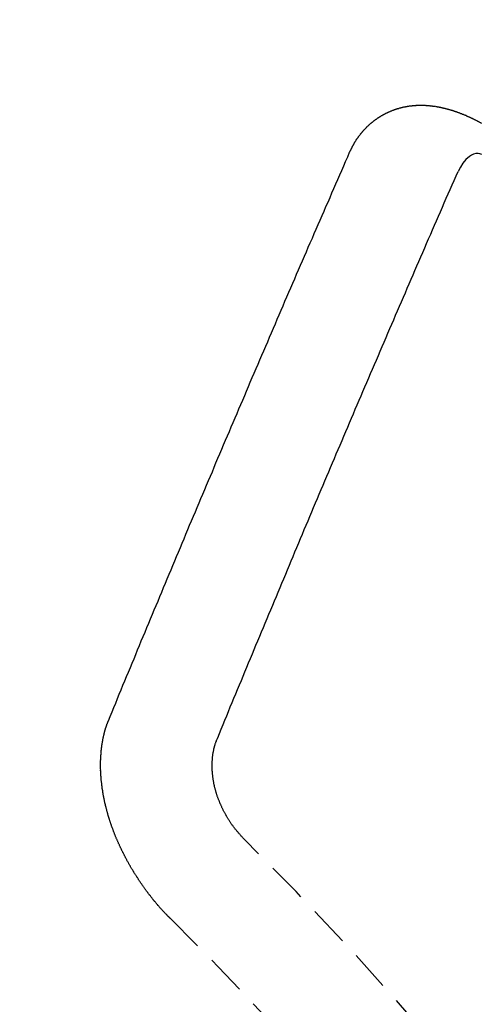
# Model space of a CAD drawing. Units: millimetres. Extents: x -109 to 26472, y -120 to 8847.
# Drawn here: x 16759 to 16762, y 7140 to 7146 of the extents above; entities that cross this region are included whole.
import ezdxf

# ---------------------------------------------------------------- set-up
doc = ezdxf.new("R2010")
doc.units = ezdxf.units.MM
doc.linetypes.add('HIDDEN', pattern=[0.375, 0.25, -0.125])
doc.layers.get('DEFPOINTS').update_dxf_attribs({"color": 146})
for name, color, linetype in [('150-機器', 8, 'Continuous'), ('160-文字', 254, 'Continuous'), ('166-寸法B', 11, 'Continuous')]:
    doc.layers.add(name, color=color, linetype=linetype)
doc.styles.add('KH001', font='txt')
doc.dimstyles.new('KH1xx015', dxfattribs={"dimscale": 10, "dimtxt": 3.8, "dimasz": 0.8, "dimexe": 0.3, "dimexo": 1.2, "dimgap": 0.5, "dimtad": 3, "dimdec": 1, "dimdsep": 46, "dimlunit": 6, "dimtxsty": 'KH001', "dimblk": 'DOT', "dimcen": 1, "dimdle": 1, "dimclrd": 256, "dimclre": 256, "dimclrt": 256, "dimadec": 0, "dimazin": 0, "dimtfac": 1, "dimtdec": 1, "dimtix": 1, "dimtmove": 2, "dimatfit": 3, "dimldrblk": 'CLOSEDBLANK', "dimfxl": 1, "dimtolj": 1, "dimtzin": 0, "dimlwd": -1, "dimlwe": -1, "dimarcsym": 0})
doc.dimstyles.new('KH1xx030', dxfattribs={"dimscale": 30, "dimtxt": 2, "dimasz": 0.6, "dimexe": 0.3, "dimexo": 1.2, "dimgap": 0.5, "dimtad": 3, "dimdec": 1, "dimdsep": 46, "dimlunit": 6, "dimtxsty": 'KH001', "dimblk": 'DOT', "dimcen": 1, "dimdle": 1, "dimclrd": 256, "dimclre": 256, "dimclrt": 256, "dimadec": 0, "dimazin": 0, "dimtfac": 1, "dimtdec": 1, "dimtix": 1, "dimtmove": 2, "dimatfit": 3, "dimldrblk": 'CLOSEDBLANK', "dimfxl": 1, "dimtolj": 1, "dimtzin": 0, "dimlwd": -1, "dimlwe": -1, "dimarcsym": 0})

# ---------------------------------------------------------------- blocks, each defined once
blk = doc.blocks.new('F402_H')
at = {"layer": '150-機器', "color": 13, "linetype": 'HIDDEN'}
for points in [[(-223.0298, -147.952), (-223.0287, -147.95), (-223.0277, -147.9481), (-223.0266, -147.9461), (-223.0261, -147.9433), (-223.0243, -147.9408), (-223.0232, -147.9388), (-223.0221, -147.9369), (-223.0211, -147.9349), (-223.0206, -147.9321), (-223.0195, -147.9302), (-223.0185, -147.9282), (-223.0166, -147.9257), (-223.0155, -147.9237), (-223.0144, -147.9218), (-223.014, -147.919), (-223.0129, -147.917), (-223.0118, -147.9151), (-223.01, -147.9125), (-223.0089, -147.9106), (-223.0078, -147.9086), (-223.0068, -147.9066), (-223.0057, -147.9047), (-223.0046, -147.9027), (-223.0028, -147.9002), (-223.0023, -147.8974), (-223.0012, -147.8954), (-223.0002, -147.8935), (-222.9991, -147.8915), (-222.9972, -147.889), (-222.9962, -147.887), (-222.9951, -147.8851), (-222.994, -147.8831), (-222.9924, -147.882), (-222.9913, -147.88), (-222.9895, -147.8775), (-222.9884, -147.8755), (-222.9873, -147.8735), (-222.9863, -147.8716), (-222.9844, -147.869), (-222.9833, -147.8671), (-222.9817, -147.8659), (-222.9806, -147.864), (-222.9796, -147.862), (-222.9777, -147.8595), (-222.9766, -147.8575), (-222.975, -147.8564), (-222.9739, -147.8544), (-222.9729, -147.8525), (-222.971, -147.8499), (-222.9694, -147.8488), (-222.9683, -147.8468), (-222.9672, -147.8449), (-222.9654, -147.8423), (-222.9637, -147.8412), (-222.9627, -147.8392), (-222.9616, -147.8373), (-222.9591, -147.8355), (-222.9581, -147.8336), (-222.9565, -147.8324), (-222.9554, -147.8305), (-222.9535, -147.8279), (-222.9519, -147.8268), (-222.9508, -147.8248), (-222.9492, -147.8237), (-222.9473, -147.8212), (-222.9462, -147.8192), (-222.9446, -147.8181), (-222.9435, -147.8161), (-222.9411, -147.8144), (-222.94, -147.8124), (-222.9384, -147.8113), (-222.9373, -147.8093), (-222.9349, -147.8076), (-222.9338, -147.8056), (-222.9322, -147.8045), (-222.9306, -147.8033), (-222.9287, -147.8008), (-222.927, -147.7997), (-222.926, -147.7977), (-222.9243, -147.7966), (-222.9225, -147.794), (-222.9208, -147.7929), (-222.9192, -147.7917), (-222.9181, -147.7898), (-222.9157, -147.7881), (-222.9141, -147.7869), (-222.913, -147.785), (-222.9114, -147.7838), (-222.9089, -147.7821), (-222.9078, -147.7801), (-222.9062, -147.779), (-222.9046, -147.7779), (-222.9021, -147.7761), (-222.9011, -147.7742), (-222.8994, -147.773), (-222.8978, -147.7719), (-222.8953, -147.7702), (-222.8943, -147.7682), (-222.8926, -147.7671), (-222.891, -147.7659), (-222.8886, -147.7642), (-222.8869, -147.7631), (-222.8853, -147.7619), (-222.8842, -147.76), (-222.8818, -147.7582), (-222.8801, -147.7571), (-222.8785, -147.7559), (-222.8769, -147.7548), (-222.8744, -147.7531), (-222.8728, -147.7519), (-222.8712, -147.7508), (-222.8687, -147.7491), (-222.8671, -147.7479), (-222.8654, -147.7468), (-222.8638, -147.7457), (-222.8614, -147.7439), (-222.8597, -147.7428), (-222.8581, -147.7416), (-222.8565, -147.7405), (-222.854, -147.7388), (-222.8524, -147.7376), (-222.8507, -147.7365), (-222.8491, -147.7354), (-222.8467, -147.7336), (-222.845, -147.7325), (-222.8434, -147.7314), (-222.8417, -147.7302), (-222.8387, -147.7293), (-222.8371, -147.7282), (-222.8355, -147.727), (-222.8338, -147.7259), (-222.8314, -147.7242), (-222.8297, -147.723), (-222.8275, -147.7227), (-222.8259, -147.7215), (-222.8234, -147.7198), (-222.8218, -147.7187), (-222.8202, -147.7175), (-222.818, -147.7172), (-222.8155, -147.7155), (-222.8139, -147.7144), (-222.8123, -147.7132), (-222.81, -147.7129), (-222.8076, -147.7112), (-222.806, -147.71), (-222.8038, -147.7097), (-222.8021, -147.7085), (-222.7997, -147.7068), (-222.7975, -147.7065), (-222.7958, -147.7054), (-222.7936, -147.705), (-222.7912, -147.7033), (-222.7895, -147.7022), (-222.7873, -147.7018), (-222.7857, -147.7007), (-222.7835, -147.7004), (-222.781, -147.6987), (-222.7788, -147.6983), (-222.7772, -147.6972), (-222.7756, -147.696), (-222.7725, -147.6951), (-222.7709, -147.694), (-222.7687, -147.6937), (-222.7671, -147.6925), (-222.7649, -147.6922), (-222.7618, -147.6913), (-222.7602, -147.6902), (-222.758, -147.6898), (-222.7564, -147.6887), (-222.7533, -147.6878), (-222.7517, -147.6866), (-222.7495, -147.6863), (-222.7473, -147.686), (-222.7457, -147.6848), (-222.7426, -147.6839), (-222.7404, -147.6836), (-222.7388, -147.6825), (-222.7366, -147.6821), (-222.7344, -147.6818), (-222.7319, -147.6801), (-222.7297, -147.6798), (-222.7275, -147.6795), (-222.7253, -147.6791), (-222.7237, -147.678), (-222.7215, -147.6777), (-222.7185, -147.6768), (-222.7163, -147.6764), (-222.7146, -147.6753), (-222.7124, -147.675), (-222.7102, -147.6746), (-222.7072, -147.6737), (-222.705, -147.6734), (-222.7028, -147.6731), (-222.7011, -147.6719), (-222.6989, -147.6716), (-222.6967, -147.6713), (-222.6937, -147.6704), (-222.6915, -147.6701), (-222.6893, -147.6697), (-222.6871, -147.6694), (-222.6849, -147.6691), (-222.6827, -147.6687), (-222.6805, -147.6684), (-222.6774, -147.6675), (-222.6752, -147.6672), (-222.673, -147.6669), (-222.6708, -147.6665), (-222.6686, -147.6662), (-222.6664, -147.6659), (-222.6642, -147.6656), (-222.662, -147.6652), (-222.659, -147.6643), (-222.6568, -147.664), (-222.6546, -147.6637), (-222.6524, -147.6633), (-222.6502, -147.663), (-222.648, -147.6627), (-222.6452, -147.6632), (-222.643, -147.6629), (-222.6408, -147.6625), (-222.6386, -147.6622), (-222.6355, -147.6613), (-222.6333, -147.661), (-222.6305, -147.6615), (-222.6283, -147.6611), (-222.6261, -147.6608), (-222.6239, -147.6605), (-222.6212, -147.661), (-222.6189, -147.6606), (-222.6167, -147.6603), (-222.6145, -147.66), (-222.6118, -147.6605), (-222.6095, -147.6602), (-222.6073, -147.6598), (-222.6046, -147.6603), (-222.6024, -147.66), (-222.6002, -147.6597), (-222.5966, -147.6596), (-222.5944, -147.6593), (-222.5916, -147.6597), (-222.5894, -147.6594), (-222.5872, -147.6591), (-222.5844, -147.6596), (-222.5822, -147.6593), (-222.5794, -147.6597), (-222.5772, -147.6594), (-222.5744, -147.6599), (-222.5722, -147.6596), (-222.5694, -147.6601), (-222.5672, -147.6597), (-222.5644, -147.6602), (-222.5622, -147.6599), (-222.5595, -147.6604), (-222.5573, -147.6601), (-222.5553, -147.6611), (-222.5531, -147.6608), (-222.5503, -147.6613), (-222.5481, -147.661), (-222.5453, -147.6615), (-222.5425, -147.6619), (-222.5403, -147.6616), (-222.5376, -147.6621), (-222.5348, -147.6626), (-222.5326, -147.6623), (-222.5298, -147.6628), (-222.527, -147.6632), (-222.5248, -147.6629), (-222.522, -147.6634), (-222.5193, -147.6639), (-222.5171, -147.6636), (-222.5151, -147.6646), (-222.5123, -147.6651), (-222.5095, -147.6656), (-222.5073, -147.6653), (-222.5046, -147.6658), (-222.5018, -147.6663), (-222.499, -147.6668), (-222.4968, -147.6664), (-222.4948, -147.6675), (-222.4921, -147.668), (-222.4893, -147.6685), (-222.4865, -147.669), (-222.4837, -147.6694), (-222.4815, -147.6691), (-222.4787, -147.6696), (-222.4768, -147.6707), (-222.474, -147.6712), (-222.4712, -147.6717), (-222.4684, -147.6721), (-222.4657, -147.6726), (-222.4629, -147.6731), (-222.4609, -147.6742), (-222.4581, -147.6747), (-222.4554, -147.6752), (-222.4526, -147.6757), (-222.4498, -147.6761), (-222.4478, -147.6772), (-222.4451, -147.6777), (-222.4423, -147.6782), (-222.4395, -147.6787), (-222.4376, -147.6797), (-222.4348, -147.6802), (-222.432, -147.6807), (-222.4292, -147.6812), (-222.4273, -147.6823), (-222.4245, -147.6828), (-222.4217, -147.6832), (-222.4189, -147.6837), (-222.417, -147.6848), (-222.4142, -147.6853), (-222.4114, -147.6858), (-222.4094, -147.6868), (-222.4061, -147.6881), (-222.4033, -147.6886), (-222.4005, -147.6891), (-222.3986, -147.6902), (-222.3958, -147.6907), (-222.393, -147.6912), (-222.3905, -147.693), (-222.3877, -147.6935), (-222.3849, -147.694), (-222.383, -147.6951), (-222.3802, -147.6956), (-222.3768, -147.6969), (-222.3749, -147.6979), (-222.3721, -147.6984), (-222.3693, -147.6989), (-222.3668, -147.7008), (-222.364, -147.7013), (-222.3621, -147.7024), (-222.3593, -147.7028), (-222.3559, -147.7042), (-222.354, -147.7052), (-222.3512, -147.7057), (-222.3487, -147.7076), (-222.3459, -147.7081), (-222.3431, -147.7086), (-222.3406, -147.7104), (-222.3378, -147.7109), (-222.3358, -147.712), (-222.3325, -147.7133), (-222.3305, -147.7144), (-222.3277, -147.7149), (-222.3244, -147.7162), (-222.3224, -147.7172), (-222.3191, -147.7185), (-222.3171, -147.7196), (-222.3143, -147.7201), (-222.3118, -147.722), (-222.309, -147.7225), (-222.3065, -147.7243), (-222.3037, -147.7248), (-222.3012, -147.7267), (-222.2984, -147.7272), (-222.2959, -147.7291), (-222.2931, -147.7296), (-222.2906, -147.7314), (-222.2878, -147.7319), (-222.2852, -147.7338), (-222.2833, -147.7349), (-222.2799, -147.7362), (-222.278, -147.7372), (-222.2746, -147.7385), (-222.2727, -147.7396), (-222.2693, -147.7409), (-222.2674, -147.742), (-222.264, -147.7433), (-222.2615, -147.7452), (-222.2595, -147.7462), (-222.2562, -147.7475), (-222.2542, -147.7486), (-222.2508, -147.7499), (-222.2489, -147.751), (-222.2464, -147.7528), (-222.243, -147.7541), (-222.241, -147.7552), (-222.2385, -147.7571), (-222.2352, -147.7584), (-222.2332, -147.7595), (-222.2307, -147.7613), (-222.2273, -147.7626), (-222.2254, -147.7637), (-222.2228, -147.7656), (-222.2195, -147.7669), (-222.2175, -147.768), (-222.215, -147.7698), (-222.2116, -147.7711)], [(-224.5278, -151.4847), (-224.5165, -151.4573), (-224.5053, -151.4299), (-224.494, -151.4026), (-224.4827, -151.3752), (-224.472, -151.347), (-224.4608, -151.3196), (-224.4487, -151.2917), (-224.4374, -151.2643), (-224.4261, -151.2369), (-224.4148, -151.2096), (-224.4036, -151.1822), (-224.3915, -151.1542), (-224.3802, -151.1269), (-224.3689, -151.0995), (-224.3577, -151.0721), (-224.3464, -151.0448), (-224.3349, -151.016), (-224.3236, -150.9886), (-224.3123, -150.9612), (-224.3003, -150.9333), (-224.289, -150.9059), (-224.2777, -150.8786), (-224.2656, -150.8506), (-224.2543, -150.8232), (-224.2431, -150.7959), (-224.231, -150.7679), (-224.2197, -150.7405), (-224.2084, -150.7132), (-224.1964, -150.6852), (-224.1857, -150.657), (-224.1744, -150.6297), (-224.1623, -150.6017), (-224.151, -150.5743), (-224.1389, -150.5464), (-224.1277, -150.519), (-224.1164, -150.4917), (-224.1043, -150.4637), (-224.093, -150.4363), (-224.0809, -150.4084), (-224.0697, -150.381), (-224.0576, -150.3531), (-224.0463, -150.3257), (-224.0348, -150.2969), (-224.0235, -150.2696), (-224.0114, -150.2416), (-224.0002, -150.2142), (-223.9881, -150.1863), (-223.9768, -150.1589), (-223.9647, -150.131), (-223.9534, -150.1036), (-223.9414, -150.0757), (-223.9293, -150.0477), (-223.918, -150.0203), (-223.9059, -149.9924), (-223.8946, -149.965), (-223.8825, -149.9371), (-223.8705, -149.9091), (-223.8598, -149.8809), (-223.8477, -149.853), (-223.8356, -149.8251), (-223.8243, -149.7977), (-223.8122, -149.7697), (-223.8001, -149.7418), (-223.7889, -149.7144), (-223.7768, -149.6865), (-223.7647, -149.6585), (-223.7534, -149.6312), (-223.7413, -149.6032), (-223.7292, -149.5753), (-223.7171, -149.5473), (-223.7059, -149.5199), (-223.6938, -149.492), (-223.6817, -149.4641), (-223.6696, -149.4361), (-223.6589, -149.4079), (-223.6468, -149.38), (-223.6347, -149.352), (-223.6226, -149.3241), (-223.6106, -149.2961), (-223.5985, -149.2682), (-223.5872, -149.2408), (-223.5751, -149.2129), (-223.563, -149.1849), (-223.5509, -149.157), (-223.5388, -149.129), (-223.5267, -149.1011), (-223.5147, -149.0731), (-223.5026, -149.0452), (-223.4913, -149.0178), (-223.4792, -148.9899), (-223.4671, -148.9619), (-223.455, -148.934), (-223.4429, -148.906), (-223.4314, -148.8773), (-223.4193, -148.8493), (-223.4072, -148.8214), (-223.3952, -148.7934), (-223.3831, -148.7655), (-223.371, -148.7376), (-223.3589, -148.7096), (-223.3468, -148.6817), (-223.3347, -148.6537), (-223.3226, -148.6258), (-223.3105, -148.5978), (-223.2985, -148.5699), (-223.2864, -148.5419), (-223.2743, -148.514), (-223.2614, -148.4855), (-223.2493, -148.4575), (-223.2372, -148.4296), (-223.2251, -148.4016), (-223.213, -148.3737), (-223.2009, -148.3458), (-223.1888, -148.3178), (-223.1767, -148.2899), (-223.1638, -148.2613), (-223.1518, -148.2334), (-223.1402, -148.2046), (-223.1281, -148.1767), (-223.1161, -148.1487), (-223.104, -148.1208), (-223.0911, -148.0923), (-223.079, -148.0643), (-223.0669, -148.0364), (-223.0548, -148.0084), (-223.0419, -147.9799), (-223.0298, -147.952)], [(-222.2093, -147.9668), (-222.2205, -147.9621), (-222.2319, -147.9595), (-222.2458, -147.9599), (-222.2598, -147.9636), (-222.2733, -147.9699), (-222.286, -147.9779), (-222.3083, -147.9974), (-222.3265, -148.0201), (-222.342, -148.0449), (-222.3561, -148.0708)], [(-223.8491, -151.5915), (-223.8379, -151.5641), (-223.8272, -151.5359), (-223.8159, -151.5085), (-223.8046, -151.4812), (-223.7934, -151.4538), (-223.7821, -151.4264), (-223.7708, -151.399), (-223.7595, -151.3717), (-223.7483, -151.3443), (-223.737, -151.3169), (-223.7257, -151.2895), (-223.7136, -151.2616), (-223.7024, -151.2342), (-223.6911, -151.2069), (-223.6798, -151.1795), (-223.6685, -151.1521), (-223.6573, -151.1247), (-223.6452, -151.0968), (-223.6339, -151.0694), (-223.6226, -151.042), (-223.6114, -151.0147), (-223.6001, -150.9873), (-223.588, -150.9593), (-223.5767, -150.932), (-223.5655, -150.9046), (-223.5542, -150.8772), (-223.5421, -150.8493), (-223.5308, -150.8219), (-223.5196, -150.7945), (-223.5075, -150.7666), (-223.4962, -150.7392), (-223.4849, -150.7118), (-223.4737, -150.6845), (-223.4616, -150.6565), (-223.4503, -150.6292), (-223.439, -150.6018), (-223.4269, -150.5738), (-223.4157, -150.5465), (-223.4036, -150.5185), (-223.3929, -150.4903), (-223.3816, -150.463), (-223.3695, -150.435), (-223.3583, -150.4076), (-223.3462, -150.3797), (-223.3349, -150.3523), (-223.3236, -150.3249), (-223.3115, -150.297), (-223.3003, -150.2696), (-223.2882, -150.2417), (-223.2769, -150.2143), (-223.2648, -150.1864), (-223.2535, -150.159), (-223.2414, -150.131), (-223.2302, -150.1037), (-223.2181, -150.0757), (-223.2068, -150.0484), (-223.1947, -150.0204), (-223.1835, -149.993), (-223.1714, -149.9651), (-223.1593, -149.9371), (-223.148, -149.9098), (-223.1359, -149.8818), (-223.1246, -149.8544), (-223.1126, -149.8265), (-223.1005, -149.7986), (-223.0892, -149.7712), (-223.0771, -149.7432), (-223.0658, -149.7159), (-223.0537, -149.6879), (-223.0417, -149.66), (-223.0304, -149.6326), (-223.0183, -149.6047), (-223.0062, -149.5767), (-222.9949, -149.5493), (-222.9829, -149.5214), (-222.9708, -149.4934), (-222.9587, -149.4655), (-222.9474, -149.4381), (-222.9353, -149.4102), (-222.9232, -149.3822), (-222.9111, -149.3543), (-222.8999, -149.3269), (-222.8878, -149.299), (-222.8757, -149.271), (-222.8636, -149.2431), (-222.8515, -149.2151), (-222.8402, -149.1878), (-222.8281, -149.1598), (-222.8161, -149.1319), (-222.804, -149.1039), (-222.7919, -149.076), (-222.7798, -149.048), (-222.7685, -149.0207), (-222.7564, -148.9927), (-222.7443, -148.9648), (-222.7323, -148.9368), (-222.7202, -148.9089), (-222.7081, -148.8809), (-222.696, -148.853), (-222.6839, -148.8251), (-222.6718, -148.7971), (-222.6597, -148.7692), (-222.6476, -148.7412), (-222.6364, -148.7138), (-222.6243, -148.6859), (-222.6122, -148.658), (-222.6001, -148.63), (-222.588, -148.6021), (-222.5759, -148.5741), (-222.5638, -148.5462), (-222.5517, -148.5182), (-222.5397, -148.4903), (-222.5267, -148.4618), (-222.5147, -148.4338), (-222.5026, -148.4059), (-222.4905, -148.3779), (-222.4784, -148.35), (-222.4663, -148.322), (-222.4542, -148.2941), (-222.4421, -148.2661), (-222.43, -148.2382), (-222.4174, -148.2111), (-222.4053, -148.1831), (-222.3924, -148.1546), (-222.3803, -148.1267), (-222.3682, -148.0987), (-222.3561, -148.0708)], [(-224.1405, -152.7159), (-224.143, -152.7141), (-224.1462, -152.7114), (-224.1479, -152.7089), (-224.151, -152.7062), (-224.1527, -152.7038), (-224.1558, -152.7011), (-224.1575, -152.6986), (-224.16, -152.6968), (-224.1623, -152.6935), (-224.1649, -152.6916), (-224.168, -152.6889), (-224.1697, -152.6865), (-224.1728, -152.6838), (-224.1745, -152.6813), (-224.1776, -152.6786), (-224.1793, -152.6762), (-224.1824, -152.6735), (-224.1842, -152.671), (-224.1873, -152.6683), (-224.189, -152.6659), (-224.1921, -152.6632), (-224.1938, -152.6607), (-224.1969, -152.658), (-224.1986, -152.6556), (-224.2017, -152.6529), (-224.2034, -152.6504), (-224.2057, -152.6472), (-224.2083, -152.6453), (-224.2105, -152.642), (-224.2131, -152.6401), (-224.2154, -152.6369), (-224.2171, -152.6344), (-224.2202, -152.6317), (-224.2219, -152.6293), (-224.2242, -152.626), (-224.2267, -152.6241), (-224.229, -152.6209), (-224.2313, -152.6176), (-224.2338, -152.6157), (-224.2361, -152.6124), (-224.2378, -152.61), (-224.2409, -152.6073), (-224.2427, -152.6048), (-224.2449, -152.6016), (-224.2467, -152.5991), (-224.2498, -152.5964), (-224.2521, -152.5932), (-224.2538, -152.5907), (-224.2561, -152.5874), (-224.2578, -152.585), (-224.2609, -152.5823), (-224.2626, -152.5798), (-224.2649, -152.5766), (-224.2672, -152.5733), (-224.2689, -152.5709), (-224.272, -152.5682), (-224.2737, -152.5657), (-224.276, -152.5624), (-224.2783, -152.5592), (-224.28, -152.5567), (-224.2823, -152.5535), (-224.284, -152.551), (-224.2871, -152.5483), (-224.2894, -152.545), (-224.2911, -152.5426), (-224.2934, -152.5393), (-224.2951, -152.5369), (-224.2974, -152.5336), (-224.2991, -152.5312), (-224.3014, -152.5279), (-224.3037, -152.5246), (-224.3054, -152.5222), (-224.3077, -152.5189), (-224.3094, -152.5164), (-224.3117, -152.5132), (-224.314, -152.5099), (-224.3157, -152.5075), (-224.318, -152.5042), (-224.3203, -152.5009), (-224.322, -152.4985), (-224.3243, -152.4952), (-224.326, -152.4928), (-224.3283, -152.4895), (-224.3306, -152.4862), (-224.3323, -152.4838), (-224.3346, -152.4805), (-224.3363, -152.478), (-224.3386, -152.4748), (-224.3409, -152.4715), (-224.3426, -152.4691), (-224.3441, -152.4652), (-224.3458, -152.4628), (-224.3481, -152.4595), (-224.3504, -152.4562), (-224.3521, -152.4538), (-224.3544, -152.4505), (-224.3561, -152.4481), (-224.3584, -152.4448), (-224.3599, -152.441), (-224.3616, -152.4385), (-224.3639, -152.4352), (-224.3656, -152.4328), (-224.3679, -152.4295), (-224.3693, -152.4257), (-224.371, -152.4232), (-224.3733, -152.42), (-224.3751, -152.4175), (-224.3765, -152.4137), (-224.3788, -152.4104), (-224.3805, -152.4079), (-224.3828, -152.4047), (-224.3837, -152.4017), (-224.386, -152.3984), (-224.3877, -152.3959), (-224.39, -152.3927), (-224.3915, -152.3888), (-224.3932, -152.3864), (-224.3955, -152.3831), (-224.3964, -152.3801), (-224.3987, -152.3768), (-224.401, -152.3736), (-224.4019, -152.3705), (-224.4041, -152.3673), (-224.405, -152.3642), (-224.4073, -152.361), (-224.409, -152.3585), (-224.4105, -152.3547), (-224.4128, -152.3514), (-224.4137, -152.3484), (-224.416, -152.3451), (-224.4177, -152.3427), (-224.4192, -152.3388), (-224.4209, -152.3364), (-224.4224, -152.3325), (-224.4241, -152.3301), (-224.4256, -152.3262), (-224.4278, -152.323), (-224.4287, -152.32), (-224.431, -152.3167), (-224.4319, -152.3137), (-224.4342, -152.3104), (-224.4351, -152.3074), (-224.4374, -152.3041), (-224.4383, -152.3011), (-224.4406, -152.2978), (-224.4415, -152.2948), (-224.4438, -152.2915), (-224.4447, -152.2885), (-224.447, -152.2852), (-224.4479, -152.2822), (-224.4493, -152.2784), (-224.4511, -152.2759), (-224.4525, -152.2721), (-224.4542, -152.2696), (-224.4557, -152.2658), (-224.4566, -152.2628), (-224.4589, -152.2595), (-224.4598, -152.2565), (-224.4621, -152.2532), (-224.463, -152.2502), (-224.4645, -152.2463), (-224.4662, -152.2439), (-224.4676, -152.2401), (-224.4685, -152.237), (-224.47, -152.2332), (-224.4717, -152.2307), (-224.4732, -152.2269), (-224.4741, -152.2239), (-224.4764, -152.2206), (-224.4773, -152.2176), (-224.4788, -152.2137), (-224.4797, -152.2107), (-224.4814, -152.2083), (-224.4829, -152.2044), (-224.4838, -152.2014), (-224.4852, -152.1976), (-224.4869, -152.1951), (-224.4884, -152.1913), (-224.4893, -152.1883), (-224.4902, -152.1852), (-224.4917, -152.1814), (-224.4926, -152.1784), (-224.4949, -152.1751), (-224.4958, -152.1721), (-224.4967, -152.1691), (-224.4981, -152.1652), (-224.499, -152.1622), (-224.4999, -152.1592), (-224.5014, -152.1553), (-224.5031, -152.1529), (-224.5046, -152.149), (-224.5055, -152.146), (-224.5064, -152.143), (-224.5079, -152.1392), (-224.5088, -152.1361), (-224.5097, -152.1331), (-224.5111, -152.1293), (-224.512, -152.1262), (-224.5129, -152.1232), (-224.5144, -152.1194), (-224.5153, -152.1164), (-224.5162, -152.1133), (-224.5171, -152.1103), (-224.5186, -152.1065), (-224.5195, -152.1034), (-224.5204, -152.1004), (-224.5218, -152.0966), (-224.5227, -152.0936), (-224.5236, -152.0905), (-224.5245, -152.0875), (-224.526, -152.0837), (-224.5269, -152.0807), (-224.5278, -152.0776), (-224.5287, -152.0746), (-224.5302, -152.0708), (-224.5311, -152.0677), (-224.532, -152.0647), (-224.5321, -152.0611), (-224.533, -152.0581), (-224.5344, -152.0543), (-224.5353, -152.0512), (-224.5362, -152.0482), (-224.5371, -152.0452), (-224.538, -152.0422), (-224.5381, -152.0386), (-224.5396, -152.0347), (-224.5405, -152.0317), (-224.5414, -152.0287), (-224.5423, -152.0257), (-224.5424, -152.0221), (-224.5433, -152.0191), (-224.5442, -152.016), (-224.5451, -152.013), (-224.5465, -152.0092), (-224.5466, -152.0056), (-224.5475, -152.0025), (-224.5484, -151.9995), (-224.5493, -151.9965), (-224.5494, -151.9929), (-224.5503, -151.9899), (-224.5512, -151.9869), (-224.5521, -151.9838), (-224.5522, -151.9802), (-224.5531, -151.9772), (-224.554, -151.9742), (-224.5541, -151.9706), (-224.5549, -151.9676), (-224.5558, -151.9646), (-224.5559, -151.961), (-224.5568, -151.9579), (-224.5577, -151.9549), (-224.5578, -151.9513), (-224.5587, -151.9483), (-224.5596, -151.9453), (-224.5597, -151.9417), (-224.5606, -151.9387), (-224.5607, -151.9351), (-224.5616, -151.932), (-224.5625, -151.929), (-224.5626, -151.9254), (-224.5635, -151.9224), (-224.5635, -151.9188), (-224.5639, -151.9166), (-224.5648, -151.9136), (-224.5648, -151.91), (-224.5657, -151.907), (-224.5658, -151.9034), (-224.5667, -151.9003), (-224.5668, -151.8967), (-224.5671, -151.8945), (-224.5672, -151.8909), (-224.5681, -151.8879), (-224.5682, -151.8843), (-224.5691, -151.8813), (-224.5692, -151.8777), (-224.5695, -151.8755), (-224.5696, -151.8719), (-224.5705, -151.8689), (-224.5706, -151.8653), (-224.5709, -151.8631), (-224.571, -151.8595), (-224.5719, -151.8565), (-224.572, -151.8529), (-224.5723, -151.8507), (-224.5724, -151.8471), (-224.5733, -151.844), (-224.5734, -151.8404), (-224.5729, -151.8377), (-224.5738, -151.8346), (-224.5738, -151.831), (-224.5742, -151.8288), (-224.5743, -151.8252), (-224.5743, -151.8217), (-224.5747, -151.8194), (-224.5747, -151.8159), (-224.5751, -151.8136), (-224.5752, -151.81), (-224.5752, -151.8065), (-224.5756, -151.8042), (-224.5756, -151.8007), (-224.5752, -151.7979), (-224.5761, -151.7949), (-224.5761, -151.7913), (-224.5756, -151.7885), (-224.5765, -151.7855), (-224.5761, -151.7827), (-224.5761, -151.7791), (-224.5765, -151.7769), (-224.5765, -151.7733), (-224.5761, -151.7705), (-224.577, -151.7675), (-224.5765, -151.7647), (-224.5765, -151.7611), (-224.5761, -151.7583), (-224.577, -151.7553), (-224.5765, -151.7525), (-224.5766, -151.7489), (-224.5761, -151.7462), (-224.5764, -151.7439), (-224.5765, -151.7404), (-224.576, -151.7376), (-224.5761, -151.734), (-224.5764, -151.7318), (-224.5759, -151.729), (-224.576, -151.7254), (-224.5755, -151.7226), (-224.5758, -151.7204), (-224.5759, -151.7168), (-224.5754, -151.714), (-224.5749, -151.7113), (-224.575, -151.7077), (-224.5753, -151.7055), (-224.5748, -151.7027), (-224.5749, -151.6991), (-224.5744, -151.6963), (-224.5739, -151.6935), (-224.5735, -151.6908), (-224.5744, -151.6877), (-224.5739, -151.685), (-224.5734, -151.6822), (-224.5729, -151.6794), (-224.5724, -151.6766), (-224.5725, -151.673), (-224.572, -151.6702), (-224.5723, -151.668), (-224.5718, -151.6653), (-224.5713, -151.6625), (-224.5708, -151.6597), (-224.5709, -151.6561), (-224.5704, -151.6533), (-224.5699, -151.6506), (-224.5695, -151.6478), (-224.569, -151.645), (-224.5693, -151.6428), (-224.5688, -151.64), (-224.5683, -151.6372), (-224.5678, -151.6345), (-224.5673, -151.6317), (-224.5668, -151.6289), (-224.5664, -151.6261), (-224.5659, -151.6233), (-224.5654, -151.6206), (-224.5649, -151.6178), (-224.5644, -151.615), (-224.5639, -151.6122), (-224.5634, -151.6095), (-224.5629, -151.6067), (-224.5624, -151.6039), (-224.5619, -151.6011), (-224.5615, -151.5983), (-224.561, -151.5956), (-224.5605, -151.5928), (-224.56, -151.59), (-224.5603, -151.5878), (-224.5593, -151.5858), (-224.5588, -151.5831), (-224.5575, -151.5797), (-224.557, -151.5769), (-224.5565, -151.5742), (-224.556, -151.5714), (-224.5549, -151.5694), (-224.5544, -151.5666), (-224.5539, -151.5639), (-224.5535, -151.5611), (-224.5524, -151.5591), (-224.5519, -151.5563), (-224.5514, -151.5536), (-224.5509, -151.5508), (-224.5499, -151.5488), (-224.5494, -151.5461), (-224.5489, -151.5433), (-224.5478, -151.5413), (-224.5473, -151.5385), (-224.5463, -151.5366), (-224.5458, -151.5338), (-224.5453, -151.531), (-224.5434, -151.5285), (-224.5429, -151.5257), (-224.5419, -151.5237), (-224.5414, -151.521), (-224.5403, -151.519), (-224.5398, -151.5162), (-224.5388, -151.5143), (-224.5383, -151.5115), (-224.5372, -151.5095), (-224.5367, -151.5067), (-224.5348, -151.5042), (-224.5343, -151.5014), (-224.5333, -151.4995), (-224.5328, -151.4967), (-224.5317, -151.4947), (-224.5312, -151.492), (-224.5302, -151.49), (-224.5297, -151.4872), (-224.5278, -151.4847)], [(-223.682, -152.2232), (-223.6843, -152.2199), (-223.6874, -152.2172), (-223.6899, -152.2154), (-223.6922, -152.2121), (-223.6953, -152.2094), (-223.6976, -152.2061), (-223.7001, -152.2042), (-223.7032, -152.2015), (-223.7055, -152.1983), (-223.7072, -152.1958), (-223.7103, -152.1931), (-223.7126, -152.1899), (-223.7157, -152.1872), (-223.718, -152.1839), (-223.7205, -152.182), (-223.7228, -152.1788), (-223.7251, -152.1755), (-223.7282, -152.1728), (-223.7305, -152.1695), (-223.7322, -152.1671), (-223.7345, -152.1638), (-223.7376, -152.1611), (-223.7399, -152.1578), (-223.7422, -152.1546), (-223.7445, -152.1513), (-223.7468, -152.148), (-223.7485, -152.1456), (-223.7516, -152.1429), (-223.7539, -152.1396), (-223.7562, -152.1364), (-223.7585, -152.1331), (-223.7607, -152.1298), (-223.763, -152.1265), (-223.7647, -152.1241), (-223.767, -152.1208), (-223.7693, -152.1176), (-223.7716, -152.1143), (-223.7739, -152.111), (-223.7754, -152.1072), (-223.7777, -152.1039), (-223.7799, -152.1006), (-223.7817, -152.0982), (-223.784, -152.0949), (-223.7862, -152.0917), (-223.7877, -152.0878), (-223.79, -152.0846), (-223.7923, -152.0813), (-223.7938, -152.0774), (-223.7955, -152.075), (-223.7978, -152.0717), (-223.7992, -152.0679), (-223.8015, -152.0646), (-223.8038, -152.0614), (-223.8053, -152.0575), (-223.8076, -152.0542), (-223.8085, -152.0512), (-223.8108, -152.048), (-223.8122, -152.0441), (-223.8145, -152.0408), (-223.816, -152.037), (-223.8183, -152.0337), (-223.8192, -152.0307), (-223.8206, -152.0269), (-223.8229, -152.0236), (-223.8244, -152.0198), (-223.8259, -152.0159), (-223.8276, -152.0135), (-223.8291, -152.0096), (-223.8305, -152.0058), (-223.832, -152.002), (-223.8337, -151.9995), (-223.8352, -151.9957), (-223.8367, -151.9918), (-223.8381, -151.988), (-223.839, -151.985), (-223.8405, -151.9811), (-223.8428, -151.9779), (-223.8443, -151.974), (-223.8452, -151.971), (-223.8466, -151.9672), (-223.8481, -151.9633), (-223.849, -151.9603), (-223.8505, -151.9564), (-223.8519, -151.9526), (-223.8528, -151.9496), (-223.8543, -151.9457), (-223.8544, -151.9421), (-223.8559, -151.9383), (-223.8573, -151.9345), (-223.8582, -151.9314), (-223.8597, -151.9276), (-223.8606, -151.9246), (-223.8613, -151.9202), (-223.8627, -151.9163), (-223.8636, -151.9133), (-223.8643, -151.9089), (-223.8652, -151.9059), (-223.8667, -151.902), (-223.8667, -151.8984), (-223.8682, -151.8946), (-223.8691, -151.8916), (-223.8698, -151.8872), (-223.8707, -151.8841), (-223.8708, -151.8805), (-223.8722, -151.8767), (-223.8723, -151.8731), (-223.8738, -151.8693), (-223.8739, -151.8657), (-223.8748, -151.8627), (-223.8754, -151.8582), (-223.8763, -151.8552), (-223.877, -151.8508), (-223.877, -151.8472), (-223.8779, -151.8442), (-223.878, -151.8406), (-223.8787, -151.8362), (-223.8796, -151.8332), (-223.8797, -151.8296), (-223.8797, -151.826), (-223.8804, -151.8216), (-223.8813, -151.8185), (-223.8814, -151.8149), (-223.8815, -151.8113), (-223.8815, -151.8077), (-223.8816, -151.8042), (-223.8817, -151.8006), (-223.8826, -151.7975), (-223.8833, -151.7931), (-223.8833, -151.7895), (-223.8834, -151.7859), (-223.8835, -151.7823), (-223.8836, -151.7787), (-223.8837, -151.7751), (-223.8838, -151.7716), (-223.8833, -151.7688), (-223.8834, -151.7652), (-223.8834, -151.7616), (-223.8835, -151.758), (-223.8836, -151.7544), (-223.8837, -151.7508), (-223.8838, -151.7472), (-223.8833, -151.7444), (-223.8834, -151.7408), (-223.8834, -151.7372), (-223.8827, -151.7331), (-223.8822, -151.7303), (-223.8823, -151.7267), (-223.8824, -151.7231), (-223.8819, -151.7203), (-223.882, -151.7167), (-223.8807, -151.7134), (-223.8807, -151.7098), (-223.8808, -151.7062), (-223.8803, -151.7034), (-223.8796, -151.6992), (-223.8791, -151.6965), (-223.8792, -151.6929), (-223.8787, -151.6901), (-223.8774, -151.6867), (-223.8775, -151.6831), (-223.877, -151.6804), (-223.8757, -151.677), (-223.8758, -151.6734), (-223.8753, -151.6706), (-223.874, -151.6673), (-223.8735, -151.6645), (-223.8736, -151.6609), (-223.8723, -151.6576), (-223.8718, -151.6548), (-223.8705, -151.6514), (-223.87, -151.6487), (-223.8695, -151.6459), (-223.8682, -151.6425), (-223.8677, -151.6398), (-223.8664, -151.6364), (-223.8659, -151.6336), (-223.8646, -151.6303), (-223.8641, -151.6275), (-223.8636, -151.6247), (-223.8617, -151.6222), (-223.8612, -151.6194), (-223.8599, -151.6161), (-223.8594, -151.6133), (-223.8576, -151.6107), (-223.8571, -151.608), (-223.8558, -151.6046), (-223.8547, -151.6027), (-223.8534, -151.5993), (-223.8515, -151.5968), (-223.851, -151.594), (-223.8491, -151.5915)]]:
    blk.add_lwpolyline(points, dxfattribs=at)
for radius in [20.1459, 19.4736]:
    blk.add_arc((-237.8505, -166.5448), radius, 24.69226, 45.30776, dxfattribs=at)
blk = doc.blocks.new('_Dot')
at = {"color": 0, "linetype": 'ByBlock', "lineweight": -2}
blk.add_line((-0.5, 0), (-1, 0), dxfattribs=at)
at = {"color": 0, "linetype": 'ByBlock', "const_width": 0.5}
blk.add_lwpolyline([(-0.25, 0, 1), (0.25, 0, 1)], format="xyb", close=True, dxfattribs=at)
blk = doc.blocks.new('*D584')
at = {"layer": '166-寸法B', "transparency": 16777216}
for p, q in [((16815.786, 7513.1941), (16394.8586, 7513.1941)), ((16403.8586, 7106.1941), (16403.8586, 7495.1941)), ((16815.786, 7088.1941), (16394.8586, 7088.1941))]:
    blk.add_line(p, q, dxfattribs=at)
at = {"layer": 'DEFPOINTS', "color": 0, "transparency": 16777216}
for p in [(16403.8586, 7513.1941), (16851.786, 7513.1941), (16851.786, 7088.1941)]:
    blk.add_point(p, dxfattribs=at)
at = {"layer": '166-寸法B', "transparency": 16777216, "xscale": 18, "yscale": 18, "zscale": 18}
for p, rotation in [((16403.8586, 7513.1941), 90), ((16403.8586, 7088.1941), 270)]:
    blk.add_blockref('_Dot', p, dxfattribs=dict(at, rotation=rotation))
at = {"layer": '166-寸法B', "transparency": 16777216, "insert": (16337.7716, 7320.6481), "char_height": 60, "attachment_point": 5, "rotation": 90, "style": 'KH001'}
blk.add_mtext('\\A1;425', dxfattribs=at)
blk = doc.blocks.new('_ClosedBlank')
at = {"color": 0, "linetype": 'ByBlock', "lineweight": -2}
for p, q in [((-1, 0.16667), (0, 0)), ((-1, 0.16667), (-1, -0.16667)), ((0, 0), (-1, -0.16667))]:
    blk.add_line(p, q, dxfattribs=at)
blk = doc.blocks.new('*D594')
at = {"layer": 'DEFPOINTS', "transparency": 16777216}
for p, q in [((16764.2012, 7281.2684), (16764.2012, 7037.3802)), ((16644.2012, 7226.2684), (16644.2012, 7037.3802)), ((16652.2012, 7040.3802), (16756.2012, 7040.3802))]:
    blk.add_line(p, q, dxfattribs=at)
at = {"layer": 'DEFPOINTS', "color": 0, "transparency": 16777216}
for p in [(16764.2012, 7293.2684), (16644.2012, 7238.2684), (16764.2012, 7040.3802)]:
    blk.add_point(p, dxfattribs=at)
at = {"layer": 'DEFPOINTS', "transparency": 16777216, "xscale": 8, "yscale": 8, "zscale": 8, "rotation": 180}
blk.add_blockref('_Dot', (16644.2012, 7040.3802), dxfattribs=at)
at = {"layer": 'DEFPOINTS', "transparency": 16777216, "xscale": 8, "yscale": 8, "zscale": 8}
blk.add_blockref('_Dot', (16764.2012, 7040.3802), dxfattribs=at)
at = {"layer": 'DEFPOINTS', "transparency": 16777216, "insert": (16704.2012, 7064.3802), "char_height": 38, "attachment_point": 5, "style": 'KH001'}
blk.add_mtext('\\A1;120', dxfattribs=at)

msp = doc.modelspace()

# ---------------------------------------------------------------- block references
at = {"layer": '150-機器'}
msp.add_blockref('F402_H', (16984.1577, 7293.4041), dxfattribs=at)

# ---------------------------------------------------------------- dimensions: what is measured, and where the dimension line sits
at = {"layer": '166-寸法B'}
dim = msp.add_linear_dim(base=(16403.8586, 7513.1941), p1=(16851.786, 7088.1941), p2=(16851.786, 7513.1941), angle=90, dimstyle='KH1xx030', dxfattribs=at)
dim.commit()
dim.dimension.update_dxf_attribs({"geometry": '*D584', "text_midpoint": (16337.7716, 7320.6481), "dimtype": 160})
at = {"layer": 'DEFPOINTS'}
dim = msp.add_linear_dim(base=(16764.2012, 7040.3802), p1=(16644.2012, 7238.2684), p2=(16764.2012, 7293.2684), angle=180, dimstyle='KH1xx015', dxfattribs=at)
dim.commit()
dim.dimension.update_dxf_attribs({"geometry": '*D594', "text_midpoint": (16704.2012, 7064.3802)})

# ---------------------------------------------------------------- leaders
at = {"layer": '160-文字', "annotation_type": 0, "has_hookline": 1, "hookline_direction": 0, "text_width": 1009.9492}
msp.add_leader([(16644.2012, 7293.2684), (17151.2883, 5696.6301), (17169.2883, 5696.6301)], dimstyle='KH1xx030', override={"dimgap": 0.5, "dimtad": 1}, dxfattribs=at)

doc.saveas('drawing.dxf')
